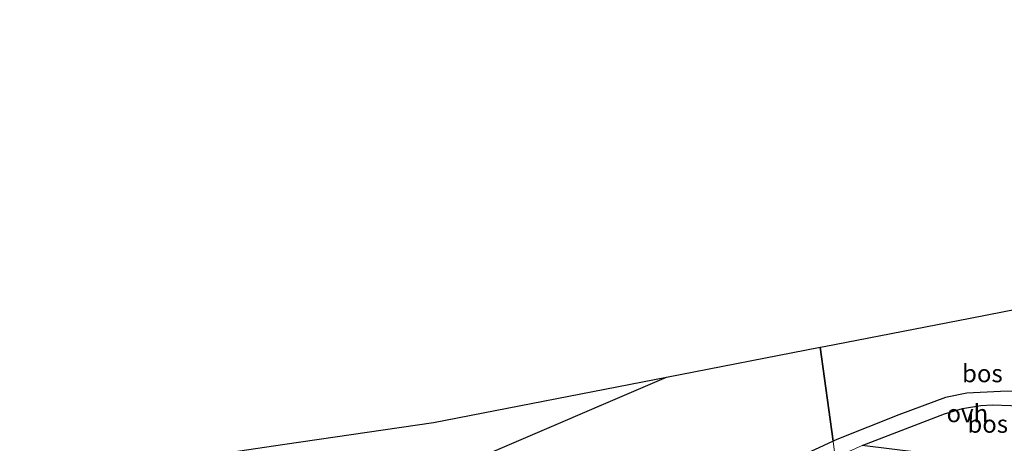
# Model space of a CAD drawing. Units: metres. Extents: x 140478 to 150001, y 456248 to 458977.
# Drawn here: x 145608 to 145748, y 457497 to 457557 of the extents above; entities that cross this region are included whole.
import ezdxf
from ezdxf.enums import TextEntityAlignment as Align

# ---------------------------------------------------------------- set-up
doc = ezdxf.new("R2010")
doc.units = ezdxf.units.M
doc.linetypes.add('IE-TERREINAFSCHEIDING', pattern=[10, 8, -2])
doc.layers.add('B-ME-GR-BOS-GV-B6', color=10, linetype='Continuous')
doc.layers.add('B-ME-KG-KADASTRAAL-OPNAMEDTMGRENS-L-B1', color=10, linetype='Continuous')
for name, color, linetype, lineweight in [('B-ME-IE-GRONDWERKLIJN-GROND_INGERICHT-GV-B6', 253, 'Continuous', 18), ('B-ME-IE-HULPGEOMETRIE-L-B1', 53, 'Continuous', 18), ('B-ME-IE-TERREINAFSCHEIDING-RASTERHEKWERK-L-B1', 8, 'IE-TERREINAFSCHEIDING', 18), ('B-ME-VH-VERH_SOORT-ONVERHARD-GV-B6', 8, 'Continuous', 18)]:
    doc.layers.add(name, color=color, linetype=linetype, lineweight=lineweight)
doc.styles.add('NLCS-ISO', font='NLCS-ISO.TTF')

msp = doc.modelspace()

# ---------------------------------------------------------------- linework, layer by layer
at = {"layer": 'B-ME-GR-BOS-GV-B6'}
for points in [[(145724.038, 457497.578, 8.563), (145723.498, 457497.362, 8.602), (145721.664, 457510.687, 8.703), (145722.219, 457510.795, 8.696), (145742.984, 457514.835, 8.8), (145763.749, 457518.875, 8.904), (145762.618, 457517.059, 8.839), (145760.189, 457513.651, 8.822), (145760.076, 457511.131, 8.8), (145760.629, 457507.97, 8.768), (145761.151, 457505.455, 8.732), (145758.76, 457504.795, 8.686), (145757.02, 457504.523, 8.675), (145747.285, 457504.429, 8.761), (145742.487, 457504.192, 8.641), (145739.45, 457503.555, 8.623), (145732.826, 457501.09, 8.601), (145724.038, 457497.578, 8.563)], [(145685.211, 457480.443, 8.442), (145653.689, 457468.09, 8.517), (145633.434, 457459.447, 8.487), (145630.204, 457458.235, 8.493), (145628.973, 457458.073, 8.511), (145627.453, 457458.061, 8.517), (145624.88, 457458.538, 8.565), (145621.792, 457460.084, 8.55), (145619.231, 457462.439, 8.487), (145605.192, 457477.634, 8.478), (145594.144, 457489.376, 8.511), (145624.534, 457493.824, 8.538), (145631.953, 457477.778, 8.508), (145652.5945, 457486.417, 8.508), (145673.236, 457495.056, 8.508), (145699.818, 457506.436, 8.598), (145721.664, 457510.687, 8.703), (145723.498, 457497.362, 8.602), (145720.843, 457496.146, 8.586), (145685.211, 457480.443, 8.442)], [(145727.61, 457496.76, 8.499), (145739.338, 457501.262, 8.64), (145741.867, 457502.011, 8.693), (145744.484, 457502.414, 8.73), (145746.163, 457502.539, 8.729), (145751.361, 457502.347, 8.649), (145757.113, 457502.213, 8.711), (145758.25, 457500.547, 8.693), (145754.937, 457497.201, 8.694), (145751.391, 457493.819, 8.784), (145727.61, 457496.76, 8.499)]]:
    msp.add_polyline3d(points, dxfattribs=at)
at = {"layer": 'B-ME-IE-GRONDWERKLIJN-GROND_INGERICHT-GV-B6'}
msp.add_polyline3d([(145652.5945, 457486.417, 8.508), (145631.953, 457477.778, 8.508), (145624.534, 457493.824, 8.538), (145645.651, 457496.9145, 8.529), (145666.768, 457500.005, 8.52), (145699.818, 457506.436, 8.598), (145673.236, 457495.056, 8.508), (145652.5945, 457486.417, 8.508)], dxfattribs=at)
at = {"layer": 'B-ME-IE-HULPGEOMETRIE-L-B1'}
msp.add_polyline3d([(145746.893, 457331.643, 9.282), (145739.138, 457384.39, 8.813), (145739.12, 457384.488, 8.813), (145738.766, 457386.464, 8.601), (145737.5143, 457395.4902, 3.9332), (145736.633, 457401.956, 4.202), (145734.6149, 457416.6132, 4.5356), (145734.086, 457420.458, 4.499), (145732.0288, 457435.3966, 4.0958), (145731.262, 457440.97, 3.807), (145730.3763, 457447.4013, 6.7735), (145729.936, 457450.598, 8.248), (145728.815, 457458.742, 8.338), (145726.981, 457472.067, 8.272), (145723.817, 457495.05, 8.49), (145723.498, 457497.362, 8.602), (145721.664, 457510.687, 8.703)], dxfattribs=at)
at = {"layer": 'B-ME-IE-TERREINAFSCHEIDING-RASTERHEKWERK-L-B1'}
msp.add_polyline3d([(145699.818, 457506.436, 8.598), (145673.236, 457495.056, 8.508), (145652.5945, 457486.417, 8.508), (145631.953, 457477.778, 8.508), (145624.534, 457493.824, 8.538)], dxfattribs=at)
at = {"layer": 'B-ME-KG-KADASTRAAL-OPNAMEDTMGRENS-L-B1'}
for points in [[(145721.664, 457510.687, 8.703), (145722.219, 457510.795, 8.696), (145742.984, 457514.835, 8.8), (145763.749, 457518.875, 8.904), (145767.463, 457519.598, 8.907), (145782.355, 457522.495, 8.937), (145805.153, 457528.153, 8.727), (145827.951, 457533.811, 8.517), (145833.637, 457535.179, 8.646), (145837.669, 457536.213, 8.652), (145839.571, 457536.695, 8.745), (145867.0763, 457543.5213, 9.1), (145894.5817, 457550.3477, 9.455), (145922.087, 457557.174, 9.81)], [(145352.545, 457461.281, 7.943), (145381.5074, 457464.491, 7.9826), (145410.4698, 457467.701, 8.0222), (145439.4322, 457470.911, 8.0618), (145468.3946, 457474.121, 8.1014), (145497.357, 457477.331, 8.141), (145522.2325, 457480.088, 8.109), (145547.108, 457482.845, 8.077), (145557.008, 457483.942, 8.431), (145561.602, 457484.614, 8.418), (145566.48, 457485.328, 8.442), (145575.532, 457486.652, 8.605), (145579.578, 457487.245, 8.86), (145590.774, 457488.883, 8.496), (145594.144, 457489.376, 8.511), (145624.534, 457493.824, 8.538), (145645.651, 457496.9145, 8.529), (145666.768, 457500.005, 8.52), (145699.818, 457506.436, 8.598), (145721.664, 457510.687, 8.703)]]:
    msp.add_polyline3d(points, dxfattribs=at)
at = {"layer": 'B-ME-VH-VERH_SOORT-ONVERHARD-GV-B6'}
for points in [[(145732.826, 457501.09, 8.601), (145739.45, 457503.555, 8.623), (145742.487, 457504.192, 8.641), (145747.285, 457504.429, 8.761), (145757.02, 457504.523, 8.675), (145758.76, 457504.795, 8.686), (145761.151, 457505.455, 8.732), (145760.337, 457502.967, 8.701), (145758.25, 457500.547, 8.693), (145757.113, 457502.213, 8.711), (145751.361, 457502.347, 8.649), (145746.163, 457502.539, 8.729), (145744.484, 457502.414, 8.73), (145741.867, 457502.011, 8.693), (145739.338, 457501.262, 8.64), (145727.61, 457496.76, 8.499), (145724.37, 457495.299, 8.493), (145723.817, 457495.05, 8.49), (145723.498, 457497.362, 8.602), (145724.038, 457497.578, 8.563), (145732.826, 457501.09, 8.601)], [(145605.192, 457477.634, 8.478), (145619.231, 457462.439, 8.487), (145621.792, 457460.084, 8.55), (145624.88, 457458.538, 8.565), (145627.453, 457458.061, 8.517), (145628.973, 457458.073, 8.511), (145630.204, 457458.235, 8.493), (145633.434, 457459.447, 8.487), (145653.689, 457468.09, 8.517), (145685.211, 457480.443, 8.442), (145720.843, 457496.146, 8.586), (145723.498, 457497.362, 8.602), (145723.817, 457495.05, 8.49)]]:
    msp.add_polyline3d(points, dxfattribs=at)

# ---------------------------------------------------------------- texts
at = {"layer": 'B-ME-GR-BOS-GV-B6', "ltscale": 0.2, "style": 'NLCS-ISO'}
for p in [(145744.7045, 457506.9756), (145745.4658, 457499.8066)]:
    msp.add_text('bos', height=2.5, dxfattribs=at).set_placement(p, align=Align.MIDDLE_CENTER)
at = {"layer": 'B-ME-VH-VERH_SOORT-ONVERHARD-GV-B6', "ltscale": 0.2, "style": 'NLCS-ISO'}
msp.add_text('ovh', height=2.5, dxfattribs=at).set_placement((145742.5739, 457501.3085), align=Align.MIDDLE_CENTER)

doc.saveas('drawing.dxf')
